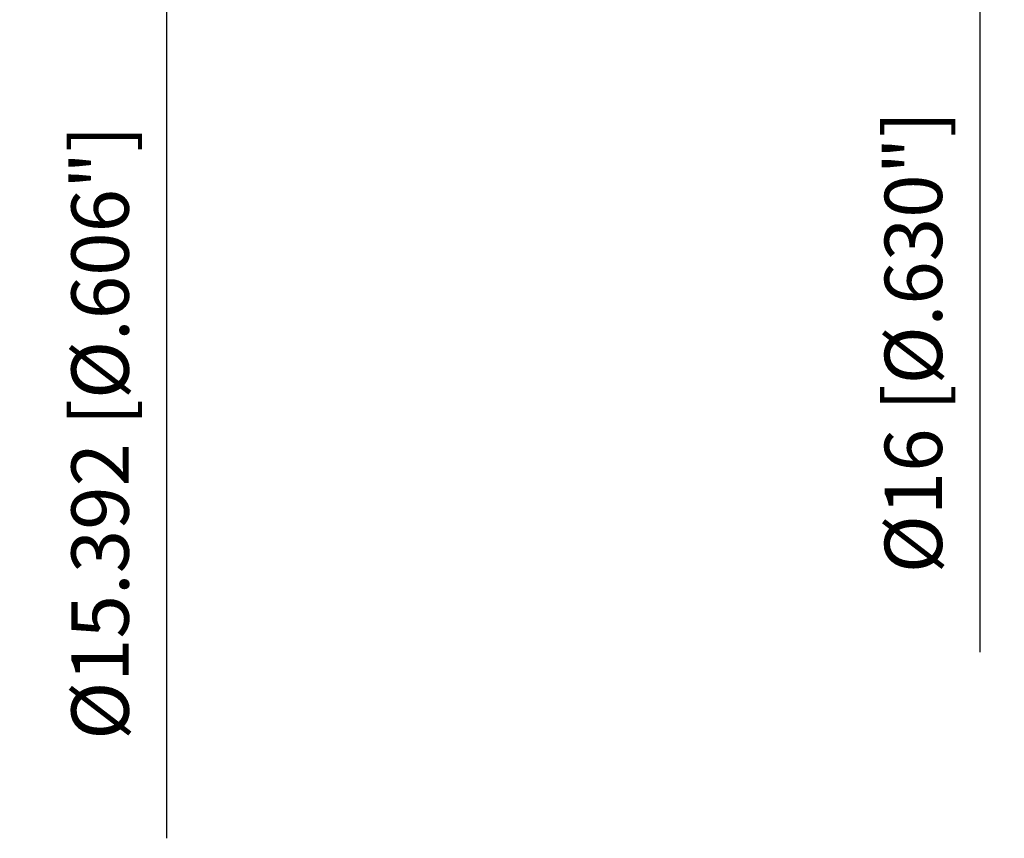
# Model space of a CAD drawing. Units: millimetres. Extents: x -116 to 85, y -62 to 86.
# Drawn here: x 8 to 68, y -61 to -11 of the extents above; entities that cross this region are included whole.
import ezdxf

# ---------------------------------------------------------------- set-up
doc = ezdxf.new("R2010")
doc.units = ezdxf.units.MM
doc.layers.add('2', color=7, linetype='Continuous', lineweight=25)
doc.styles.add('simplex', font='txt.shx', dxfattribs={"height": 3.5})
doc.dimstyles.new('\\M+18352\\M+18373\\M+1815B - ISO-25', dxfattribs={"dimscale": 0, "dimtxt": 3.5, "dimasz": 3.5, "dimexe": 1.5, "dimexo": 0, "dimgap": 2.3, "dimtad": 1, "dimdsep": 46, "dimtxsty": 'simplex', "dimcen": 0.09, "dimclrd": 256, "dimclre": 256, "dimclrt": 256, "dimadec": 0, "dimazin": 0, "dimtfac": 1, "dimtofl": 0, "dimtmove": 0, "dimatfit": 3, "dimfxl": 1, "dimtolj": 1, "dimlwd": -1, "dimlwe": -1, "dimarcsym": 0})

# ---------------------------------------------------------------- blocks, each defined once
blk = doc.blocks.new('*D103')
at = {"layer": '2'}
for p, q in [((30.8, 7.696), (15.345, 7.696)), ((16.845, 4.196), (16.845, -4.196)), ((30.8, -7.696), (15.345, -7.696)), ((16.845, -7.696), (16.845, -60.713))]:
    blk.add_line(p, q, dxfattribs=at)
for points in [[(16.261, 4.196), (17.428, 4.196), (16.845, 7.696)], [(16.261, -4.196), (17.428, -4.196), (16.845, -7.696)]]:
    blk.add_solid(points, dxfattribs=at)
at = {"layer": 'Defpoints', "color": 0}
for p in [(16.845, 7.696), (30.8, 7.696), (30.8, -7.696)]:
    blk.add_point(p, dxfattribs=at)
at = {"layer": '2', "insert": (12.795, -35.954), "char_height": 3.5, "attachment_point": 5, "rotation": 90, "line_spacing_factor": 0.892857, "style": 'simplex'}
blk.add_mtext('\\A1;%%c15.392 [%%C.606"]', dxfattribs=at)
blk = doc.blocks.new('*D110')
at = {"layer": '2'}
for p, q in [((49.3, 8), (67.971, 8)), ((66.471, 4.5), (66.471, -8)), ((66.471, -8), (66.471, -49.35))]:
    blk.add_line(p, q, dxfattribs=at)
blk.add_solid([(65.888, 4.5), (67.054, 4.5), (66.471, 8)], dxfattribs=at)
at = {"layer": 'Defpoints', "color": 0}
for p in [(49.3, 8), (66.471, 8), (49.3, -8)]:
    blk.add_point(p, dxfattribs=at)
at = {"layer": '2', "insert": (62.421, -30.425), "char_height": 3.5, "attachment_point": 5, "rotation": 90, "style": 'simplex'}
blk.add_mtext('\\A1;%%c16 [%%c.630"]', dxfattribs=at)
blk = doc.blocks.new('_None')

msp = doc.modelspace()

# ---------------------------------------------------------------- dimensions: what is measured, and where the dimension line sits
at = {"layer": '2'}
for base, p1, p2, override, picture, middle in [((66.4710586047, 7.9999999989), (49.299996995, -8.0000000011), (49.299996995, 7.9999999989), {"dimscale": 1, "dimdec": 8, "dimblk1": 'None', "dimsah": 1, "dimse1": 1}, '*D110', (66.4710586047, -30.4250000011)), ((16.844635, 7.696), (30.7999879901, -7.696), (30.800006, 7.696), {"dimscale": 1, "dimdec": 8}, '*D103', (16.844635, -35.9543333333))]:
    dim = msp.add_linear_dim(base=base, p1=p1, p2=p2, angle=270, text='%%c<>', dimstyle='\\M+18352\\M+18373\\M+1815B - ISO-25', override=override, dxfattribs=at)
    dim.commit()
    dim.dimension.update_dxf_attribs({"geometry": picture, "text_midpoint": middle, "dimtype": 160})

doc.saveas('drawing.dxf')
